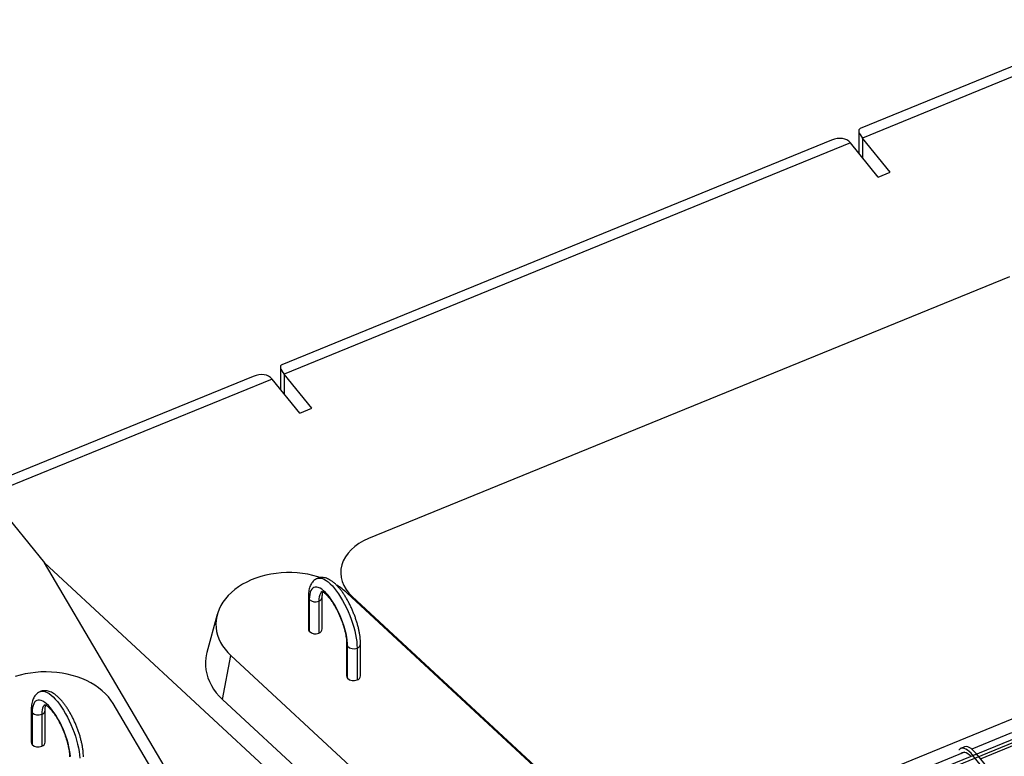
# Model space of a CAD drawing. Units: inches. Extents: x 0 to 8.5, y 0 to 11.
# Drawn here: x 1.9 to 2.6, y 4.2 to 4.7 of the extents above; entities that cross this region are included whole.
import ezdxf

# ---------------------------------------------------------------- set-up
doc = ezdxf.new("R2010")
doc.units = ezdxf.units.IN
doc.header["$MEASUREMENT"] = 0

msp = doc.modelspace()

# ---------------------------------------------------------------- linework, layer by layer
at = {"color": 7, "linetype": 'Continuous', "lineweight": 25}
for p, q in [((2.68572, 4.68794), (2.49417, 4.60974)), ((2.69926, 4.68601), (2.49575, 4.60293)), ((2.49307, 4.6081), (2.49307, 4.59206)), ((2.47354, 4.60132), (2.07848, 4.44004)), ((2.51575, 4.57843), (2.49575, 4.60293)), ((2.48708, 4.59939), (2.08005, 4.43322)), ((2.50708, 4.57489), (2.48708, 4.59939)), ((2.50708, 4.57489), (2.51575, 4.57843)), ((2.60141, 4.50318), (2.14072, 4.31511)), ((2.60141, 4.50318), (2.14073, 4.3151)), ((2.07737, 4.4384), (2.07737, 4.42236)), ((2.05785, 4.43162), (1.8663, 4.35342)), ((2.10005, 4.40872), (2.08005, 4.43322)), ((2.07139, 4.42968), (1.86788, 4.3466)), ((2.09139, 4.40519), (2.07139, 4.42968)), ((2.09139, 4.40519), (2.10005, 4.40872)), ((1.86788, 4.3466), (1.90788, 4.29761)), ((1.90788, 4.29761), (2.28716, 3.94622)), ((2.14859, 3.88965), (1.90788, 4.29761)), ((2.32239, 4.09338), (2.12521, 4.27606)), ((2.09747, 4.27318), (2.09747, 4.2502)), ((2.09814, 4.27141), (2.09814, 4.24843)), ((2.10497, 4.27012), (2.10497, 4.24714)), ((2.10747, 4.2502), (2.10747, 4.27318)), ((2.129, 4.27339), (2.31853, 4.0978)), ((2.12901, 4.27339), (2.31853, 4.0978)), ((2.03191, 4.26049), (2.02454, 4.2332)), ((2.37039, 4.09043), (2.76175, 4.2502)), ((2.12497, 4.2395), (2.12497, 4.21652)), ((2.13497, 4.21652), (2.13497, 4.2395)), ((2.37247, 4.07652), (2.78037, 4.24304)), ((2.37397, 4.07468), (2.78187, 4.24121)), ((2.12564, 4.21475), (2.12564, 4.23773)), ((2.13247, 4.23644), (2.13247, 4.21346)), ((2.03578, 4.19951), (2.04174, 4.23101)), ((2.04174, 4.23101), (2.23892, 4.04833)), ((2.03578, 4.19951), (2.23296, 4.01683)), ((1.89828, 4.19187), (1.89828, 4.16888)), ((1.89895, 4.1901), (1.89895, 4.16712)), ((1.90828, 4.16888), (1.90828, 4.19187)), ((2.0823, 3.98439), (1.95715, 4.19648)), ((1.90578, 4.1888), (1.90578, 4.16582)), ((2.60287, 4.17542), (2.57431, 4.16376)), ((2.58054, 4.15686), (2.6104, 4.16905)), ((2.56909, 4.16163), (2.54054, 4.14997)), ((2.56903, 4.16534), (2.56643, 4.16428)), ((2.56903, 4.16534), (2.56643, 4.16428)), ((2.56903, 4.16534), (2.56643, 4.16428)), ((2.56903, 4.16534), (2.56643, 4.16428)), ((2.56903, 4.16534), (2.56643, 4.16428)), ((2.56903, 4.16534), (2.56643, 4.16428)), ((2.56903, 4.16534), (2.56643, 4.16428)), ((2.56897, 4.16158), (2.56901, 4.16164)), ((2.57512, 4.15925), (2.57772, 4.16031)), ((3.63227, 2.86452), (2.57512, 4.15925)), ((3.63487, 2.86558), (2.57772, 4.16031))]:
    msp.add_line(p, q, dxfattribs=at)
at = {"color": 8, "linetype": 'Continuous', "lineweight": 25}
for p, q in [((2.49575, 4.60293), (2.49575, 4.58878)), ((2.08005, 4.43322), (2.08005, 4.41908))]:
    msp.add_line(p, q, dxfattribs=at)
at = {"color": 7, "linetype": 'Continuous', "lineweight": 25, "flags": 128}
for points in [[(2.10605, 4.28705), (2.10428, 4.28762), (2.10071, 4.2886), (2.09704, 4.2894), (2.0933, 4.29), (2.08951, 4.29041), (2.08569, 4.29062), (2.08185, 4.29064), (2.07803, 4.29046), (2.07423, 4.29008), (2.07048, 4.2895), (2.0668, 4.28873), (2.06321, 4.28778), (2.05973, 4.28664), (2.05638, 4.28533), (2.05317, 4.28385), (2.05012, 4.2822), (2.04725, 4.2804), (2.04457, 4.27846), (2.0421, 4.27639), (2.03985, 4.27419), (2.03784, 4.27188), (2.03607, 4.26948), (2.03455, 4.26699), (2.03329, 4.26443), (2.0323, 4.26181), (2.03158, 4.25914), (2.03114, 4.25645), (2.03098, 4.25374), (2.03109, 4.25103), (2.03149, 4.24833), (2.03217, 4.24567), (2.03312, 4.24304), (2.03433, 4.24047), (2.03581, 4.23797), (2.03755, 4.23555), (2.03953, 4.23322), (2.04174, 4.23101)], [(2.12564, 4.23773), (2.12557, 4.23979), (2.12536, 4.24199), (2.12501, 4.24433), (2.12453, 4.24677), (2.12391, 4.24929), (2.12317, 4.25186), (2.12232, 4.25446), (2.12136, 4.25707), (2.12031, 4.25964), (2.11916, 4.26217), (2.11794, 4.26462), (2.11666, 4.26696), (2.11534, 4.26918), (2.11397, 4.27125), (2.11259, 4.27314), (2.11119, 4.27485), (2.10981, 4.27635), (2.10844, 4.27762), (2.10711, 4.27866), (2.10583, 4.27945), (2.10462, 4.27998), (2.10347, 4.28026), (2.10242, 4.28027), (2.10146, 4.28002), (2.1006, 4.2795), (2.09987, 4.27874), (2.09925, 4.27772), (2.09877, 4.27646), (2.09842, 4.27498), (2.09821, 4.2733), (2.09814, 4.27141)], [(2.02454, 4.2332), (2.02432, 4.23233), (2.02377, 4.22946), (2.0235, 4.22657), (2.02352, 4.22367), (2.02381, 4.22078), (2.02438, 4.21791), (2.02523, 4.21508), (2.02634, 4.21229), (2.02773, 4.20956), (2.02937, 4.20691), (2.03127, 4.20434), (2.03341, 4.20187), (2.03578, 4.19951)], [(1.95715, 4.19648), (1.95555, 4.19894), (1.95369, 4.20131), (1.9516, 4.20358), (1.94927, 4.20574), (1.94673, 4.20777), (1.94399, 4.20967), (1.94106, 4.21142), (1.93795, 4.21301), (1.93469, 4.21443), (1.9313, 4.21569), (1.92778, 4.21677), (1.92415, 4.21766), (1.92045, 4.21836), (1.91668, 4.21887), (1.91288, 4.21919), (1.90904, 4.2193), (1.90521, 4.21922), (1.9014, 4.21894), (1.89762, 4.21847), (1.8939, 4.2178), (1.89027, 4.21694), (1.88673, 4.2159)], [(1.92638, 4.15847), (1.92617, 4.16068), (1.92582, 4.16301), (1.92534, 4.16545), (1.92473, 4.16797), (1.92399, 4.17054), (1.92314, 4.17315), (1.92218, 4.17575), (1.92112, 4.17833), (1.91998, 4.18085), (1.91876, 4.1833), (1.91748, 4.18564), (1.91615, 4.18786), (1.91479, 4.18993), (1.9134, 4.19182), (1.91201, 4.19353), (1.91062, 4.19503), (1.90926, 4.1963), (1.90793, 4.19734), (1.90665, 4.19813), (1.90543, 4.19867), (1.90429, 4.19894), (1.90323, 4.19895), (1.90227, 4.1987), (1.90142, 4.19819), (1.90068, 4.19742), (1.90007, 4.1964), (1.89958, 4.19515), (1.89924, 4.19367), (1.89902, 4.19198), (1.89895, 4.1901)], [(2.57512, 4.15925), (2.57379, 4.16078), (2.57247, 4.16207), (2.57118, 4.1631), (2.56995, 4.16385), (2.56879, 4.16432), (2.56772, 4.1645), (2.56674, 4.16439), (2.56588, 4.16399), (2.56515, 4.1633), (2.56505, 4.16317)], [(2.57512, 4.15925), (2.57379, 4.16078), (2.57247, 4.16207), (2.57118, 4.1631), (2.56995, 4.16385), (2.56879, 4.16432), (2.56772, 4.1645), (2.56674, 4.16439), (2.56588, 4.16399), (2.56515, 4.1633), (2.56505, 4.16317)], [(2.57512, 4.15925), (2.57379, 4.16078), (2.57247, 4.16207), (2.57118, 4.1631), (2.56995, 4.16385), (2.56879, 4.16432), (2.56772, 4.1645), (2.56674, 4.16439), (2.56588, 4.16399), (2.56515, 4.1633), (2.56505, 4.16317)], [(2.57512, 4.15925), (2.57379, 4.16078), (2.57247, 4.16207), (2.57118, 4.1631), (2.56995, 4.16385), (2.56879, 4.16432), (2.56772, 4.1645), (2.56674, 4.16439), (2.56588, 4.16399), (2.56515, 4.1633), (2.56505, 4.16317)], [(2.57512, 4.15925), (2.57379, 4.16078), (2.57247, 4.16207), (2.57118, 4.1631), (2.56995, 4.16385), (2.56879, 4.16432), (2.56772, 4.1645), (2.56674, 4.16439), (2.56588, 4.16399), (2.56515, 4.1633), (2.56505, 4.16317)], [(2.57512, 4.15925), (2.57379, 4.16078), (2.57247, 4.16207), (2.57118, 4.1631), (2.56995, 4.16385), (2.56879, 4.16432), (2.56772, 4.1645), (2.56674, 4.16439), (2.56588, 4.16399), (2.56515, 4.1633), (2.56505, 4.16317)], [(2.57512, 4.15925), (2.57379, 4.16078), (2.57247, 4.16207), (2.57118, 4.1631), (2.56995, 4.16385), (2.56879, 4.16432), (2.56772, 4.1645), (2.56674, 4.16439), (2.56588, 4.16399), (2.56515, 4.1633), (2.56505, 4.16317)], [(2.56637, 4.16051), (2.56668, 4.16088), (2.56742, 4.16141), (2.56828, 4.16165), (2.56925, 4.1616), (2.57031, 4.16125), (2.57144, 4.16062), (2.57264, 4.1597), (2.57372, 4.15868)], [(2.56637, 4.16051), (2.56668, 4.16088), (2.56742, 4.16141), (2.56828, 4.16165), (2.56925, 4.1616), (2.57031, 4.16125), (2.57144, 4.16062), (2.57264, 4.1597), (2.57372, 4.15868)], [(2.56637, 4.16051), (2.56668, 4.16088), (2.56742, 4.16141), (2.56828, 4.16165), (2.56925, 4.1616), (2.57031, 4.16125), (2.57144, 4.16062), (2.57264, 4.1597), (2.57372, 4.15868)], [(2.56637, 4.16051), (2.56668, 4.16088), (2.56742, 4.16141), (2.56828, 4.16165), (2.56925, 4.1616), (2.57031, 4.16125), (2.57144, 4.16062), (2.57264, 4.1597), (2.57372, 4.15868)], [(2.56637, 4.16051), (2.56668, 4.16088), (2.56742, 4.16141), (2.56828, 4.16165), (2.56925, 4.1616), (2.57031, 4.16125), (2.57144, 4.16062), (2.57264, 4.1597), (2.57372, 4.15868)], [(2.56637, 4.16051), (2.56668, 4.16088), (2.56742, 4.16141), (2.56828, 4.16165), (2.56925, 4.1616), (2.57031, 4.16125), (2.57144, 4.16062), (2.57264, 4.1597), (2.57372, 4.15868)], [(2.56637, 4.16051), (2.56668, 4.16088), (2.56742, 4.16141), (2.56828, 4.16165), (2.56925, 4.1616), (2.57031, 4.16125), (2.57144, 4.16062), (2.57264, 4.1597), (2.57372, 4.15868)], [(2.57772, 4.16031), (2.57638, 4.16184), (2.57506, 4.16313), (2.57378, 4.16416), (2.57255, 4.16491), (2.57139, 4.16538), (2.57031, 4.16556), (2.56934, 4.16545), (2.56903, 4.16534)], [(2.57772, 4.16031), (2.57638, 4.16184), (2.57506, 4.16313), (2.57378, 4.16416), (2.57255, 4.16491), (2.57139, 4.16538), (2.57031, 4.16556), (2.56934, 4.16545), (2.56903, 4.16534)], [(2.57772, 4.16031), (2.57638, 4.16184), (2.57506, 4.16313), (2.57378, 4.16416), (2.57255, 4.16491), (2.57139, 4.16538), (2.57031, 4.16556), (2.56934, 4.16545), (2.56903, 4.16534)], [(2.57772, 4.16031), (2.57638, 4.16184), (2.57506, 4.16313), (2.57378, 4.16416), (2.57255, 4.16491), (2.57139, 4.16538), (2.57031, 4.16556), (2.56934, 4.16545), (2.56903, 4.16534)], [(2.57772, 4.16031), (2.57638, 4.16184), (2.57506, 4.16313), (2.57378, 4.16416), (2.57255, 4.16491), (2.57139, 4.16538), (2.57031, 4.16556), (2.56934, 4.16545), (2.56903, 4.16534)], [(2.57772, 4.16031), (2.57638, 4.16184), (2.57506, 4.16313), (2.57378, 4.16416), (2.57255, 4.16491), (2.57139, 4.16538), (2.57031, 4.16556), (2.56934, 4.16545), (2.56903, 4.16534)], [(2.57772, 4.16031), (2.57638, 4.16184), (2.57506, 4.16313), (2.57378, 4.16416), (2.57255, 4.16491), (2.57139, 4.16538), (2.57031, 4.16556), (2.56934, 4.16545), (2.56903, 4.16534)]]:
    msp.add_lwpolyline(points, dxfattribs=at)
at = {"color": 8, "linetype": 'Continuous', "lineweight": 25, "flags": 128}
for points in [[(2.10394, 4.28643), (2.10421, 4.28653), (2.10527, 4.28673), (2.10643, 4.28668), (2.10767, 4.28636), (2.10898, 4.28579), (2.11035, 4.28496), (2.11177, 4.28389), (2.11323, 4.28259), (2.11472, 4.28106), (2.11622, 4.27932), (2.11772, 4.27739), (2.11921, 4.27527), (2.12067, 4.273), (2.12209, 4.27058), (2.12346, 4.26804), (2.12477, 4.2654), (2.12601, 4.26269), (2.12717, 4.25992), (2.12823, 4.25712), (2.12919, 4.25431), (2.13004, 4.25152), (2.13077, 4.24877), (2.13137, 4.24609), (2.13185, 4.24349), (2.13219, 4.241), (2.1324, 4.23865), (2.13247, 4.23644)], [(2.10742, 4.27703), (2.10669, 4.27647), (2.10608, 4.27566), (2.1056, 4.2746), (2.10525, 4.27332), (2.10504, 4.27182), (2.10497, 4.27012)], [(1.90475, 4.20512), (1.90502, 4.20521), (1.90609, 4.20542), (1.90724, 4.20536), (1.90848, 4.20504), (1.90979, 4.20447), (1.91116, 4.20364), (1.91259, 4.20258), (1.91405, 4.20127), (1.91553, 4.19974), (1.91703, 4.19801), (1.91853, 4.19607), (1.92002, 4.19396), (1.92148, 4.19168), (1.9229, 4.18926), (1.92428, 4.18673), (1.92559, 4.18409), (1.92683, 4.18137), (1.92798, 4.1786), (1.92904, 4.1758), (1.93, 4.17299), (1.93085, 4.1702), (1.93158, 4.16745), (1.93219, 4.16477), (1.93266, 4.16217), (1.93301, 4.15968), (1.93321, 4.15733)], [(1.90824, 4.19572), (1.90751, 4.19516), (1.9069, 4.19434), (1.90642, 4.19328), (1.90607, 4.192), (1.90585, 4.1905), (1.90578, 4.1888)]]:
    msp.add_lwpolyline(points, dxfattribs=at)
at = {"color": 7, "linetype": 'Continuous', "lineweight": 25}
for centre, radius, start, end in [((2.09352, 4.24159), 0.04682, 47.40216, 58.65452), ((2.10251, 4.27579), 0.00618, 225.07582, 293.46701), ((2.10024, 4.25024), 0.00277, 180.83392, 220.67322), ((2.10251, 4.25281), 0.00618, 225.07582, 293.46701), ((2.10398, 4.2505), 0.0035, 286.4368, 355.10016), ((2.13001, 4.24211), 0.00618, 225.07582, 293.46701), ((2.12774, 4.21656), 0.00277, 180.83392, 220.67322), ((2.13001, 4.21913), 0.00618, 225.07582, 293.46701), ((2.13148, 4.21682), 0.0035, 286.4368, 355.10016), ((1.90332, 4.19448), 0.00618, 225.07582, 293.46701), ((1.90106, 4.16892), 0.00277, 180.83392, 220.67322), ((1.90479, 4.16918), 0.0035, 286.4368, 355.10016), ((1.90332, 4.1715), 0.00618, 225.07582, 293.46701)]:
    msp.add_arc(centre, radius, start, end, dxfattribs=at)
at = {"color": 8, "linetype": 'Continuous', "lineweight": 25}
for centre, radius, start, end in [((2.10024, 4.27322), 0.00277, 180.85487, 220.6727), ((2.10398, 4.27348), 0.00351, 286.45047, 354.92406), ((2.12774, 4.23954), 0.00278, 180.99522, 220.66921), ((2.13148, 4.2398), 0.0035, 286.4342, 355.13376), ((1.90106, 4.19191), 0.00277, 180.85487, 220.6727), ((1.90479, 4.19217), 0.00351, 286.45047, 354.92406)]:
    msp.add_arc(centre, radius, start, end, dxfattribs=at)
at = {"color": 7, "linetype": 'Continuous', "lineweight": 25}
for centre, major_axis, ratio, start_param, end_param in [((2.51307, 4.59585), (0.01972, -0.01325), 0.250492, 2.974856, 3.831928), ((2.46976, 4.57818), (0.01542, 0.02295), 0.554902, 6.116449, 6.973521), ((2.09737, 4.42615), (0.01972, -0.01325), 0.250492, 2.974856, 3.831928), ((2.05407, 4.40847), (0.01542, 0.02295), 0.554902, 6.116449, 6.973521), ((2.1608, 4.29056), (0.04004, -0.00015), 0.707602, 2.098643, 3.797421), ((2.1608, 4.29055), (0.04004, -0.00015), 0.707603, 2.098644, 3.797422)]:
    msp.add_ellipse(centre, major_axis=major_axis, ratio=ratio, start_param=start_param, end_param=end_param, dxfattribs=at)
for points, knots in [([(2.10396, 4.2864), (2.10371, 4.28631), (2.10302, 4.28605), (2.102, 4.28537), (2.10093, 4.28442), (2.10001, 4.2833), (2.09923, 4.28202), (2.09858, 4.28056), (2.09806, 4.2789), (2.0977, 4.27702), (2.0975, 4.2751), (2.09748, 4.27377), (2.09747, 4.27318)], [0, 0, 0, 0, 0.049391, 0.14151, 0.233505, 0.327702, 0.426487, 0.532224, 0.646682, 0.769739, 0.898395, 1, 1, 1, 1]), ([(2.13497, 4.2395), (2.13497, 4.23989), (2.13495, 4.24103), (2.13482, 4.24299), (2.13453, 4.24543), (2.1341, 4.24793), (2.13356, 4.25048), (2.1329, 4.25306), (2.13213, 4.25566), (2.13125, 4.25827), (2.13028, 4.26087), (2.12922, 4.26344), (2.12809, 4.26596), (2.12687, 4.26841), (2.1256, 4.27079), (2.12426, 4.27306), (2.12287, 4.27522), (2.12143, 4.27726), (2.11995, 4.27916), (2.11842, 4.2809), (2.11685, 4.28249), (2.11522, 4.28389), (2.11358, 4.28505), (2.11198, 4.28594), (2.11045, 4.28656), (2.10896, 4.28694), (2.10751, 4.2871), (2.10605, 4.28702), (2.10485, 4.2868), (2.10417, 4.2865), (2.10396, 4.2864)], [0, 0, 0, 0, 0.02041, 0.060274, 0.099582, 0.138394, 0.176825, 0.214971, 0.252915, 0.290719, 0.328439, 0.366123, 0.403814, 0.441544, 0.479359, 0.517312, 0.555466, 0.593897, 0.6327, 0.671999, 0.711939, 0.752665, 0.794206, 0.831265, 0.86564, 0.897384, 0.927118, 0.955516, 0.98608, 1, 1, 1, 1]), ([(2.10716, 4.27707), (2.10718, 4.27707), (2.10721, 4.27706), (2.10753, 4.27695), (2.10804, 4.27669), (2.10871, 4.27625), (2.10952, 4.27561), (2.11043, 4.27477), (2.11143, 4.27372), (2.1125, 4.27246), (2.11361, 4.27101), (2.11475, 4.26937), (2.11589, 4.26757), (2.11702, 4.26563), (2.11812, 4.26356), (2.11917, 4.2614), (2.12017, 4.25917), (2.1211, 4.25689), (2.12194, 4.2546), (2.12269, 4.25231), (2.12335, 4.25006), (2.1239, 4.24787), (2.12433, 4.24577), (2.12466, 4.24379), (2.12487, 4.24195), (2.12496, 4.24054), (2.12497, 4.23977), (2.12497, 4.2395)], [0, 0, 0, 0, 0.03194, 0.067781, 0.10337, 0.139463, 0.176594, 0.214893, 0.254305, 0.294693, 0.335894, 0.377751, 0.420122, 0.462887, 0.505947, 0.549216, 0.592621, 0.6361, 0.679591, 0.723019, 0.766322, 0.809434, 0.852278, 0.894762, 0.936777, 0.978195, 1, 1, 1, 1]), ([(2.10747, 4.27318), (2.10747, 4.27344), (2.10748, 4.27416), (2.10756, 4.27518), (2.10771, 4.27614), (2.10783, 4.27656), (2.10788, 4.27676)], [0, 0, 0, 0, 0.165985, 0.461807, 0.7506, 1, 1, 1, 1]), ([(1.90477, 4.20509), (1.90453, 4.205), (1.90384, 4.20473), (1.90282, 4.20405), (1.90174, 4.20311), (1.90082, 4.20199), (1.90004, 4.20071), (1.89939, 4.19925), (1.89888, 4.19758), (1.89851, 4.1957), (1.89832, 4.19379), (1.89829, 4.19245), (1.89828, 4.19187)], [0, 0, 0, 0, 0.0493907, 0.1415102, 0.233505, 0.3277021, 0.426487, 0.5322237, 0.6466821, 0.7697389, 0.8983946, 1, 1, 1, 1]), ([(1.93578, 4.15818), (1.93578, 4.15857), (1.93577, 4.15971), (1.93563, 4.16168), (1.93534, 4.16411), (1.93492, 4.16661), (1.93437, 4.16916), (1.93371, 4.17174), (1.93294, 4.17435), (1.93207, 4.17695), (1.9311, 4.17955), (1.93004, 4.18212), (1.9289, 4.18464), (1.92769, 4.1871), (1.92641, 4.18947), (1.92507, 4.19174), (1.92368, 4.19391), (1.92225, 4.19594), (1.92076, 4.19784), (1.91924, 4.19959), (1.91766, 4.20117), (1.91603, 4.20257), (1.9144, 4.20373), (1.91279, 4.20462), (1.91126, 4.20524), (1.90977, 4.20562), (1.90832, 4.20578), (1.90686, 4.20571), (1.90566, 4.20548), (1.90498, 4.20518), (1.90477, 4.20509)], [0, 0, 0, 0, 0.02041, 0.060274, 0.099582, 0.138394, 0.176825, 0.214971, 0.252915, 0.290719, 0.328439, 0.366123, 0.403814, 0.441544, 0.479359, 0.517312, 0.555466, 0.593897, 0.6327, 0.671999, 0.711939, 0.752665, 0.794206, 0.831265, 0.86564, 0.897384, 0.927118, 0.955516, 0.98608, 1, 1, 1, 1]), ([(1.90798, 4.19575), (1.90799, 4.19575), (1.90803, 4.19574), (1.90835, 4.19563), (1.90886, 4.19537), (1.90953, 4.19493), (1.91033, 4.1943), (1.91124, 4.19345), (1.91224, 4.1924), (1.91331, 4.19114), (1.91443, 4.18969), (1.91556, 4.18805), (1.91671, 4.18625), (1.91783, 4.18431), (1.91893, 4.18225), (1.91999, 4.18009), (1.92099, 4.17785), (1.92191, 4.17558), (1.92276, 4.17328), (1.92351, 4.17099), (1.92416, 4.16874), (1.92471, 4.16655), (1.92515, 4.16445), (1.92547, 4.16247), (1.92568, 4.16064), (1.92577, 4.15922), (1.92578, 4.15845), (1.92578, 4.15818)], [0, 0, 0, 0, 0.03194, 0.067781, 0.10337, 0.139463, 0.176594, 0.214893, 0.254305, 0.294693, 0.335894, 0.377751, 0.420122, 0.462887, 0.505947, 0.549216, 0.592621, 0.6361, 0.679591, 0.723019, 0.766322, 0.809434, 0.852278, 0.894762, 0.936777, 0.978195, 1, 1, 1, 1]), ([(1.90828, 4.19187), (1.90829, 4.19212), (1.90829, 4.19285), (1.90837, 4.19387), (1.90852, 4.19482), (1.90864, 4.19525), (1.9087, 4.19544)], [0, 0, 0, 0, 0.165985, 0.461807, 0.7506, 1, 1, 1, 1])]:
    msp.add_open_spline(points, degree=3, knots=knots, dxfattribs=at)

doc.saveas('drawing.dxf')
